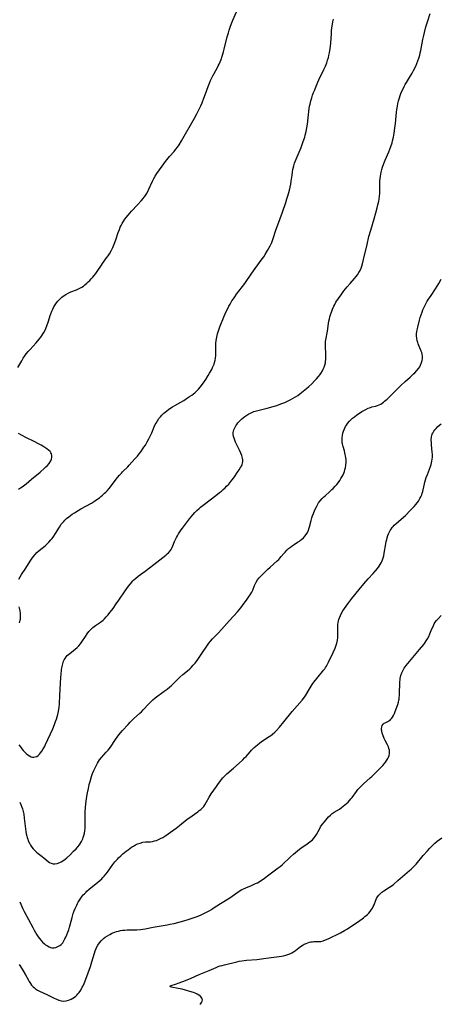
# Model space of a CAD drawing. Units: inches. Extents: x 2145577 to 2151036, y 187570 to 193051.
# Drawn here: x 2146538 to 2146666, y 187599 to 187897 of the extents above; entities that cross this region are included whole.
import ezdxf

# ---------------------------------------------------------------- set-up
doc = ezdxf.new("R2010")
doc.units = ezdxf.units.IN
doc.header["$MEASUREMENT"] = 0
doc.layers.add('c_22_T14S_R21E', color=247, linetype='Continuous')

msp = doc.modelspace()

# ---------------------------------------------------------------- linework, layer by layer
at = {"layer": 'c_22_T14S_R21E', "elevation": 1046}
msp.add_lwpolyline([(2146592.73, 187598.71), (2146592.76, 187598.73), (2146592.99, 187598.93), (2146593.27, 187599.28), (2146593.43, 187599.64), (2146593.49, 187600.02), (2146593.47, 187600.31), (2146593.38, 187600.58), (2146593.18, 187600.88), (2146592.89, 187601.16), (2146592.43, 187601.48), (2146591.9, 187601.78), (2146591.3, 187602.06), (2146590.81, 187602.27), (2146589.72, 187602.64), (2146588.38, 187603.03), (2146587.4, 187603.27), (2146586.17, 187603.53), (2146584.09, 187603.96), (2146583.63, 187604.18), (2146584.01, 187604.43), (2146585.36, 187604.84), (2146586.44, 187605.19), (2146588.41, 187605.94), (2146590.07, 187606.62), (2146592.57, 187607.72), (2146595.54, 187608.93), (2146597.68, 187609.88), (2146598.3, 187610.13), (2146598.92, 187610.35), (2146599.49, 187610.53), (2146600.22, 187610.73), (2146603.93, 187611.59), (2146604.7, 187611.75), (2146605.47, 187611.89), (2146606.92, 187612.07), (2146610.01, 187612.34), (2146611.38, 187612.49), (2146614.37, 187612.95), (2146616.79, 187613.24), (2146617.44, 187613.33), (2146618.13, 187613.46), (2146618.8, 187613.62), (2146619.38, 187613.8), (2146620.06, 187614.06), (2146620.62, 187614.35), (2146621.16, 187614.67), (2146621.74, 187615.07), (2146623.24, 187616.23), (2146623.79, 187616.59), (2146624.35, 187616.91), (2146624.93, 187617.19), (2146625.48, 187617.4), (2146625.95, 187617.53), (2146626.41, 187617.63), (2146626.85, 187617.69), (2146627.28, 187617.71), (2146628.69, 187617.71), (2146629.41, 187617.77), (2146630.12, 187617.95), (2146630.85, 187618.24), (2146631.61, 187618.59), (2146635.39, 187620.42), (2146636.62, 187621.07), (2146637.44, 187621.57), (2146638.24, 187622.1), (2146640.79, 187623.85), (2146642.33, 187624.97), (2146642.77, 187625.32), (2146643.5, 187625.95), (2146643.93, 187626.38), (2146644.38, 187626.89), (2146644.78, 187627.43), (2146645.06, 187627.89), (2146645.31, 187628.36), (2146645.55, 187628.91), (2146646.08, 187630.27), (2146646.32, 187630.77), (2146646.63, 187631.29)], dxfattribs=at)
at = {"layer": 'c_22_T14S_R21E'}
for points in [[(2146537.6, 187791.82, 1034), (2146538.76, 187793.86, 1034), (2146539.23, 187794.63, 1034), (2146539.72, 187795.38, 1034), (2146540.13, 187795.95, 1034), (2146540.68, 187796.65, 1034), (2146541.27, 187797.33, 1034), (2146543.09, 187799.3, 1034), (2146544.07, 187800.45, 1034), (2146544.53, 187801.03, 1034), (2146544.97, 187801.64, 1034), (2146545.27, 187802.13, 1034), (2146545.45, 187802.42, 1034), (2146545.82, 187803.14, 1034), (2146546.06, 187803.67, 1034), (2146546.5, 187804.76, 1034), (2146546.71, 187805.32, 1034), (2146546.9, 187805.92, 1034), (2146547.4, 187807.58, 1034), (2146547.57, 187808.09, 1034), (2146547.88, 187808.9, 1034), (2146548.17, 187809.56, 1034), (2146548.49, 187810.2, 1034), (2146548.9, 187810.89, 1034), (2146549.28, 187811.42, 1034), (2146549.68, 187811.93, 1034), (2146550.12, 187812.41, 1034), (2146550.46, 187812.76, 1034), (2146550.94, 187813.2, 1034), (2146551.62, 187813.72, 1034), (2146552.08, 187814.01, 1034), (2146552.83, 187814.41, 1034), (2146553.63, 187814.76, 1034), (2146555.35, 187815.43, 1034), (2146556.12, 187815.76, 1034), (2146556.56, 187815.99, 1034), (2146557, 187816.24, 1034), (2146557.45, 187816.54, 1034), (2146557.88, 187816.87, 1034), (2146558.48, 187817.37, 1034), (2146558.93, 187817.79, 1034), (2146559.37, 187818.23, 1034), (2146559.84, 187818.72, 1034), (2146560.29, 187819.23, 1034), (2146560.74, 187819.76, 1034), (2146561.16, 187820.31, 1034), (2146561.59, 187820.91, 1034), (2146562.91, 187822.9, 1034), (2146563.25, 187823.4, 1034), (2146564.48, 187825.08, 1034), (2146564.93, 187825.71, 1034), (2146565.35, 187826.36, 1034), (2146565.87, 187827.26, 1034), (2146566.36, 187828.25, 1034), (2146566.78, 187829.27, 1034), (2146567.24, 187830.55, 1034), (2146568, 187832.79, 1034), (2146568.35, 187833.74, 1034), (2146568.61, 187834.35, 1034), (2146568.89, 187834.95, 1034), (2146569.21, 187835.54, 1034), (2146569.47, 187835.99, 1034), (2146570.05, 187836.85, 1034), (2146570.37, 187837.28, 1034), (2146571, 187838.06, 1034), (2146572.07, 187839.27, 1034), (2146573.83, 187841.17, 1034), (2146574.91, 187842.35, 1034), (2146575.59, 187843.14, 1034), (2146575.9, 187843.52, 1034), (2146576.27, 187844.02, 1034), (2146576.61, 187844.54, 1034), (2146577.06, 187845.37, 1034), (2146577.31, 187845.88, 1034), (2146578.42, 187848.36, 1034), (2146578.81, 187849.12, 1034), (2146579.24, 187849.88, 1034), (2146579.72, 187850.63, 1034), (2146581.31, 187852.94, 1034), (2146582.31, 187854.31, 1034), (2146583.12, 187855.34, 1034), (2146583.54, 187855.84, 1034), (2146584.94, 187857.38, 1034), (2146585.48, 187858.03, 1034), (2146585.97, 187858.68, 1034), (2146586.43, 187859.37, 1034), (2146587.14, 187860.57, 1034), (2146591.07, 187867.46, 1034), (2146591.79, 187868.79, 1034), (2146592.43, 187870.02, 1034), (2146593.01, 187871.23, 1034), (2146593.41, 187872.1, 1034), (2146593.98, 187873.5, 1034), (2146594.47, 187874.82, 1034), (2146595.28, 187877.09, 1034), (2146595.66, 187878.06, 1034), (2146596, 187878.87, 1034), (2146596.38, 187879.67, 1034), (2146596.7, 187880.3, 1034), (2146597.96, 187882.62, 1034), (2146598.31, 187883.29, 1034), (2146598.59, 187883.87, 1034), (2146598.88, 187884.55, 1034), (2146599.16, 187885.24, 1034), (2146599.52, 187886.25, 1034), (2146599.9, 187887.53, 1034), (2146600.13, 187888.39, 1034), (2146601.04, 187892.12, 1034), (2146601.37, 187893.31, 1034), (2146601.61, 187894.1, 1034), (2146601.93, 187895.07, 1034), (2146602.33, 187896.12, 1034), (2146602.75, 187897.14, 1034), (2146603.85, 187899.69, 1034)], [(2146537.88, 187677.39, 1038), (2146538.33, 187676.75, 1038), (2146538.8, 187676.14, 1038), (2146539.15, 187675.72, 1038), (2146539.7, 187675.14, 1038), (2146540.12, 187674.76, 1038), (2146540.56, 187674.42, 1038), (2146541.11, 187674.06, 1038), (2146541.66, 187673.8, 1038), (2146541.97, 187673.71, 1038), (2146542.41, 187673.66, 1038), (2146542.84, 187673.73, 1038), (2146543.28, 187673.91, 1038), (2146543.7, 187674.2, 1038), (2146544.11, 187674.57, 1038), (2146544.49, 187675.01, 1038), (2146544.85, 187675.51, 1038), (2146545.27, 187676.18, 1038), (2146545.61, 187676.81, 1038), (2146545.93, 187677.46, 1038), (2146548.13, 187682.28, 1038), (2146548.69, 187683.61, 1038), (2146549.01, 187684.45, 1038), (2146549.27, 187685.16, 1038), (2146549.5, 187685.86, 1038), (2146549.7, 187686.58, 1038), (2146549.91, 187687.49, 1038), (2146550.03, 187688.18, 1038), (2146550.09, 187688.68, 1038), (2146550.18, 187689.92, 1038), (2146550.31, 187692.35, 1038), (2146550.63, 187697.91, 1038), (2146550.69, 187698.72, 1038), (2146550.83, 187700.12, 1038), (2146550.92, 187700.77, 1038), (2146551.07, 187701.58, 1038), (2146551.29, 187702.36, 1038), (2146551.44, 187702.79, 1038), (2146551.61, 187703.17, 1038), (2146551.87, 187703.63, 1038), (2146552.18, 187704.06, 1038), (2146552.53, 187704.45, 1038), (2146552.92, 187704.81, 1038), (2146553.29, 187705.12, 1038), (2146554.97, 187706.46, 1038), (2146555.52, 187706.94, 1038), (2146556.05, 187707.46, 1038), (2146556.53, 187708.02, 1038), (2146556.97, 187708.61, 1038), (2146558.06, 187710.3, 1038), (2146558.59, 187711.07, 1038), (2146559.12, 187711.75, 1038), (2146559.5, 187712.18, 1038), (2146559.91, 187712.58, 1038), (2146560.3, 187712.94, 1038), (2146560.72, 187713.27, 1038), (2146561.15, 187713.59, 1038), (2146562.66, 187714.64, 1038), (2146563.03, 187714.92, 1038), (2146563.43, 187715.26, 1038), (2146563.83, 187715.62, 1038), (2146564.36, 187716.18, 1038), (2146564.86, 187716.76, 1038), (2146565.57, 187717.64, 1038), (2146566.44, 187718.78, 1038), (2146567.42, 187720.12, 1038), (2146568.19, 187721.24, 1038), (2146570.1, 187724.12, 1038), (2146570.59, 187724.82, 1038), (2146571.09, 187725.5, 1038), (2146571.7, 187726.26, 1038), (2146572.46, 187727.11, 1038), (2146572.76, 187727.4, 1038), (2146573.28, 187727.88, 1038), (2146574.07, 187728.53, 1038), (2146576.16, 187730.12, 1038), (2146578.8, 187732.08, 1038), (2146579.68, 187732.76, 1038), (2146582.43, 187734.96, 1038), (2146582.82, 187735.3, 1038), (2146583.2, 187735.66, 1038), (2146583.72, 187736.25, 1038), (2146584.04, 187736.69, 1038), (2146584.26, 187737.09, 1038), (2146584.54, 187737.73, 1038), (2146585.07, 187739.09, 1038), (2146585.34, 187739.66, 1038), (2146585.63, 187740.24, 1038), (2146585.95, 187740.82, 1038), (2146586.29, 187741.4, 1038), (2146586.65, 187741.97, 1038), (2146587.08, 187742.57, 1038), (2146587.47, 187743.1, 1038), (2146588.74, 187744.74, 1038), (2146589.65, 187745.97, 1038), (2146590.12, 187746.58, 1038), (2146590.61, 187747.18, 1038), (2146591.25, 187747.88, 1038), (2146591.86, 187748.49, 1038), (2146592.5, 187749.07, 1038), (2146592.96, 187749.46, 1038), (2146594.16, 187750.44, 1038), (2146595.83, 187751.74, 1038), (2146597.6, 187753.05, 1038), (2146598.69, 187753.88, 1038), (2146599.3, 187754.37, 1038), (2146599.85, 187754.85, 1038), (2146600.36, 187755.32, 1038), (2146600.86, 187755.8, 1038), (2146601.49, 187756.48, 1038), (2146601.83, 187756.88, 1038), (2146602.46, 187757.67, 1038), (2146603, 187758.41, 1038), (2146604.38, 187760.37, 1038), (2146604.67, 187760.81, 1038), (2146605.08, 187761.47, 1038), (2146605.33, 187761.95, 1038), (2146605.52, 187762.44, 1038), (2146605.65, 187762.87, 1038), (2146605.73, 187763.32, 1038), (2146605.74, 187763.84, 1038), (2146605.67, 187764.36, 1038), (2146605.47, 187765.13, 1038), (2146605.16, 187765.89, 1038), (2146604.74, 187766.79, 1038), (2146603.86, 187768.58, 1038), (2146603.56, 187769.23, 1038), (2146603.33, 187769.81, 1038), (2146603.13, 187770.38, 1038), (2146602.98, 187770.94, 1038), (2146602.87, 187771.6, 1038), (2146602.87, 187772.09, 1038), (2146602.95, 187772.57, 1038), (2146603.06, 187772.94, 1038), (2146603.32, 187773.56, 1038), (2146603.65, 187774.17, 1038), (2146603.94, 187774.6, 1038), (2146604.25, 187775.02, 1038), (2146604.85, 187775.68, 1038), (2146605.46, 187776.25, 1038), (2146605.92, 187776.63, 1038), (2146606.41, 187776.99, 1038), (2146606.99, 187777.39, 1038), (2146607.59, 187777.76, 1038), (2146608.12, 187778.03, 1038), (2146608.54, 187778.22, 1038), (2146609.13, 187778.45, 1038), (2146609.87, 187778.68, 1038), (2146613.09, 187779.52, 1038), (2146614.92, 187780.02, 1038), (2146616.05, 187780.36, 1038), (2146617.32, 187780.8, 1038), (2146618.48, 187781.27, 1038), (2146619.74, 187781.85, 1038), (2146620.35, 187782.15, 1038), (2146621.05, 187782.53, 1038), (2146621.74, 187782.94, 1038), (2146622.39, 187783.37, 1038), (2146623.02, 187783.82, 1038), (2146624.06, 187784.62, 1038), (2146625.11, 187785.5, 1038), (2146625.8, 187786.11, 1038), (2146626.68, 187786.93, 1038), (2146627.53, 187787.79, 1038), (2146628.13, 187788.45, 1038), (2146628.68, 187789.09, 1038), (2146629.19, 187789.75, 1038), (2146629.41, 187790.06, 1038), (2146629.87, 187790.82, 1038), (2146630.12, 187791.3, 1038), (2146630.38, 187791.9, 1038), (2146630.61, 187792.56, 1038), (2146630.79, 187793.25, 1038), (2146630.87, 187793.74, 1038), (2146630.93, 187794.25, 1038), (2146630.97, 187794.98, 1038), (2146630.97, 187795.52, 1038), (2146630.96, 187796.06, 1038), (2146630.82, 187798.15, 1038), (2146630.81, 187798.62, 1038), (2146630.82, 187799.09, 1038), (2146630.86, 187799.68, 1038), (2146630.94, 187800.27, 1038), (2146631.4, 187802.87, 1038), (2146631.74, 187805.18, 1038), (2146631.87, 187805.87, 1038), (2146632.01, 187806.55, 1038), (2146632.18, 187807.23, 1038), (2146632.43, 187808.1, 1038), (2146632.6, 187808.62, 1038), (2146632.93, 187809.52, 1038), (2146633.32, 187810.4, 1038), (2146633.62, 187810.99, 1038), (2146633.98, 187811.62, 1038), (2146634.73, 187812.81, 1038), (2146635.52, 187813.92, 1038), (2146636.38, 187815.04, 1038), (2146637.43, 187816.33, 1038), (2146638.26, 187817.3, 1038), (2146639.64, 187818.85, 1038), (2146640.1, 187819.4, 1038), (2146640.53, 187819.97, 1038), (2146640.97, 187820.67, 1038), (2146641.3, 187821.3, 1038), (2146641.58, 187821.95, 1038), (2146641.82, 187822.62, 1038), (2146642.02, 187823.24, 1038), (2146642.38, 187824.61, 1038), (2146643.4, 187829.12, 1038), (2146644, 187831.55, 1038), (2146644.52, 187833.45, 1038), (2146645.59, 187836.96, 1038), (2146646.09, 187838.74, 1038), (2146646.49, 187840.26, 1038), (2146646.7, 187841.14, 1038), (2146646.95, 187842.28, 1038), (2146647.06, 187842.92, 1038), (2146647.19, 187843.86, 1038), (2146647.24, 187844.51, 1038), (2146647.26, 187845.12, 1038), (2146647.25, 187847.21, 1038), (2146647.3, 187848.4, 1038), (2146647.37, 187849.13, 1038), (2146647.47, 187849.86, 1038), (2146647.7, 187851.04, 1038), (2146647.9, 187851.84, 1038), (2146648.13, 187852.63, 1038), (2146648.5, 187853.68, 1038), (2146648.92, 187854.72, 1038), (2146650.01, 187857.26, 1038), (2146650.61, 187858.83, 1038), (2146650.99, 187860.01, 1038), (2146651.14, 187860.57, 1038), (2146651.42, 187861.67, 1038), (2146651.66, 187862.93, 1038), (2146651.88, 187864.47, 1038), (2146652.02, 187865.84, 1038), (2146652.21, 187868.15, 1038), (2146652.34, 187869.3, 1038), (2146652.45, 187870.08, 1038), (2146652.63, 187871.14, 1038), (2146652.78, 187871.89, 1038), (2146652.98, 187872.75, 1038), (2146653.22, 187873.6, 1038), (2146653.45, 187874.32, 1038), (2146653.67, 187874.89, 1038), (2146653.98, 187875.62, 1038), (2146654.31, 187876.34, 1038), (2146654.67, 187877.04, 1038), (2146655.01, 187877.65, 1038), (2146655.36, 187878.26, 1038), (2146656.6, 187880.28, 1038), (2146657.07, 187881.09, 1038), (2146657.53, 187881.94, 1038), (2146658.15, 187883.22, 1038), (2146658.48, 187883.99, 1038), (2146658.82, 187884.83, 1038), (2146659.12, 187885.68, 1038), (2146659.38, 187886.57, 1038), (2146659.56, 187887.29, 1038), (2146659.72, 187888.02, 1038), (2146660.35, 187891.29, 1038), (2146660.52, 187892.12, 1038), (2146660.81, 187893.39, 1038), (2146661.28, 187895.12, 1038), (2146661.83, 187896.96, 1038), (2146662.51, 187899.18, 1038)], [(2146537.84, 187727.67, 1036), (2146538.25, 187728.37, 1036), (2146538.72, 187729.11, 1036), (2146539.98, 187730.96, 1036), (2146541.33, 187733.08, 1036), (2146541.76, 187733.71, 1036), (2146542.26, 187734.41, 1036), (2146542.78, 187735.08, 1036), (2146543.36, 187735.69, 1036), (2146544.01, 187736.3, 1036), (2146545.82, 187737.8, 1036), (2146546.34, 187738.25, 1036), (2146546.98, 187738.87, 1036), (2146547.58, 187739.53, 1036), (2146547.96, 187740, 1036), (2146548.49, 187740.73, 1036), (2146548.99, 187741.49, 1036), (2146550.17, 187743.43, 1036), (2146550.74, 187744.28, 1036), (2146551.13, 187744.78, 1036), (2146551.47, 187745.18, 1036), (2146551.79, 187745.52, 1036), (2146552.37, 187746.06, 1036), (2146552.98, 187746.57, 1036), (2146553.54, 187746.99, 1036), (2146554.01, 187747.32, 1036), (2146554.76, 187747.81, 1036), (2146555.9, 187748.51, 1036), (2146556.62, 187748.93, 1036), (2146559.85, 187750.74, 1036), (2146560.79, 187751.3, 1036), (2146561.55, 187751.8, 1036), (2146562.29, 187752.33, 1036), (2146562.77, 187752.7, 1036), (2146563.23, 187753.09, 1036), (2146563.88, 187753.68, 1036), (2146564.25, 187754.04, 1036), (2146564.6, 187754.42, 1036), (2146565.32, 187755.26, 1036), (2146565.87, 187755.96, 1036), (2146567.81, 187758.49, 1036), (2146568.36, 187759.17, 1036), (2146568.94, 187759.82, 1036), (2146569.31, 187760.22, 1036), (2146570.87, 187761.76, 1036), (2146571.36, 187762.26, 1036), (2146573.08, 187764.1, 1036), (2146573.83, 187764.96, 1036), (2146574.35, 187765.61, 1036), (2146574.86, 187766.28, 1036), (2146575.8, 187767.64, 1036), (2146576.22, 187768.3, 1036), (2146576.8, 187769.27, 1036), (2146577.28, 187770.16, 1036), (2146577.59, 187770.78, 1036), (2146578.15, 187772.02, 1036), (2146578.9, 187773.81, 1036), (2146579.24, 187774.55, 1036), (2146579.46, 187774.97, 1036), (2146579.88, 187775.68, 1036), (2146580.34, 187776.35, 1036), (2146580.78, 187776.9, 1036), (2146581.24, 187777.42, 1036), (2146581.86, 187778.01, 1036), (2146582.59, 187778.62, 1036), (2146583.36, 187779.18, 1036), (2146584.45, 187779.9, 1036), (2146585.19, 187780.34, 1036), (2146587.85, 187781.88, 1036), (2146589.03, 187782.59, 1036), (2146589.65, 187783, 1036), (2146590.26, 187783.42, 1036), (2146590.8, 187783.83, 1036), (2146591.2, 187784.16, 1036), (2146591.59, 187784.51, 1036), (2146591.97, 187784.88, 1036), (2146592.33, 187785.27, 1036), (2146592.9, 187785.94, 1036), (2146593.44, 187786.64, 1036), (2146593.81, 187787.15, 1036), (2146594.53, 187788.19, 1036), (2146595.29, 187789.41, 1036), (2146595.7, 187790.11, 1036), (2146596.33, 187791.27, 1036), (2146596.61, 187791.85, 1036), (2146596.87, 187792.43, 1036), (2146597.04, 187792.88, 1036), (2146597.19, 187793.34, 1036), (2146597.36, 187794.02, 1036), (2146597.48, 187794.71, 1036), (2146597.56, 187795.43, 1036), (2146597.6, 187796.14, 1036), (2146597.6, 187798.22, 1036), (2146597.63, 187799.14, 1036), (2146597.71, 187799.99, 1036), (2146597.79, 187800.49, 1036), (2146597.99, 187801.53, 1036), (2146598.13, 187802.08, 1036), (2146598.3, 187802.68, 1036), (2146598.49, 187803.27, 1036), (2146598.84, 187804.17, 1036), (2146600.14, 187807.4, 1036), (2146600.76, 187808.84, 1036), (2146601.2, 187809.76, 1036), (2146601.53, 187810.4, 1036), (2146601.88, 187811.03, 1036), (2146602.47, 187812.01, 1036), (2146602.89, 187812.64, 1036), (2146603.31, 187813.27, 1036), (2146603.89, 187814.08, 1036), (2146606.38, 187817.33, 1036), (2146608.53, 187820.44, 1036), (2146611.37, 187824.39, 1036), (2146612.09, 187825.45, 1036), (2146612.54, 187826.15, 1036), (2146613.24, 187827.29, 1036), (2146613.67, 187828.03, 1036), (2146614.07, 187828.78, 1036), (2146614.35, 187829.37, 1036), (2146614.53, 187829.78, 1036), (2146614.85, 187830.62, 1036), (2146615.89, 187833.79, 1036), (2146616.34, 187835.1, 1036), (2146617.77, 187838.97, 1036), (2146618.77, 187841.84, 1036), (2146619.14, 187842.94, 1036), (2146619.51, 187844.17, 1036), (2146619.92, 187845.65, 1036), (2146620.12, 187846.5, 1036), (2146620.31, 187847.48, 1036), (2146620.44, 187848.34, 1036), (2146620.67, 187850.21, 1036), (2146620.8, 187851.07, 1036), (2146620.96, 187851.92, 1036), (2146621.23, 187853.01, 1036), (2146621.47, 187853.76, 1036), (2146621.66, 187854.3, 1036), (2146623.4, 187858.58, 1036), (2146624.08, 187860.35, 1036), (2146624.53, 187861.67, 1036), (2146624.7, 187862.28, 1036), (2146624.96, 187863.41, 1036), (2146625.16, 187864.57, 1036), (2146625.33, 187865.67, 1036), (2146625.59, 187867.51, 1036), (2146625.91, 187870.39, 1036), (2146626.02, 187871.11, 1036), (2146626.14, 187871.73, 1036), (2146626.36, 187872.67, 1036), (2146626.63, 187873.6, 1036), (2146626.9, 187874.44, 1036), (2146627.21, 187875.27, 1036), (2146627.54, 187876.09, 1036), (2146627.99, 187877.16, 1036), (2146628.83, 187879.03, 1036), (2146630.33, 187882.19, 1036), (2146630.78, 187883.23, 1036), (2146631.19, 187884.27, 1036), (2146631.46, 187885.03, 1036), (2146631.69, 187885.81, 1036), (2146631.87, 187886.48, 1036), (2146632.04, 187887.28, 1036), (2146632.25, 187888.58, 1036), (2146632.34, 187889.3, 1036), (2146632.42, 187890.22, 1036), (2146632.59, 187893.13, 1036), (2146632.65, 187893.98, 1036), (2146632.74, 187894.83, 1036), (2146632.9, 187895.92, 1036), (2146633.05, 187896.68, 1036), (2146633.22, 187897.44, 1036)], [(2146538.13, 187660.06, 1040), (2146538.48, 187659.3, 1040), (2146538.79, 187658.51, 1040), (2146538.96, 187657.97, 1040), (2146539.16, 187657.22, 1040), (2146539.34, 187656.34, 1040), (2146539.52, 187655.17, 1040), (2146539.87, 187651.9, 1040), (2146539.98, 187651.16, 1040), (2146540.12, 187650.42, 1040), (2146540.28, 187649.7, 1040), (2146540.41, 187649.25, 1040), (2146540.57, 187648.77, 1040), (2146540.75, 187648.3, 1040), (2146541.1, 187647.56, 1040), (2146541.43, 187646.97, 1040), (2146541.81, 187646.41, 1040), (2146542.24, 187645.88, 1040), (2146542.74, 187645.34, 1040), (2146543.25, 187644.88, 1040), (2146543.78, 187644.46, 1040), (2146544.95, 187643.57, 1040), (2146545.45, 187643.17, 1040), (2146546.75, 187642.04, 1040), (2146547.15, 187641.76, 1040), (2146547.71, 187641.48, 1040), (2146548.31, 187641.32, 1040), (2146548.76, 187641.29, 1040), (2146549.5, 187641.4, 1040), (2146550.25, 187641.67, 1040), (2146550.74, 187641.91, 1040), (2146551.23, 187642.21, 1040), (2146551.87, 187642.68, 1040), (2146552.4, 187643.12, 1040), (2146553.39, 187644.05, 1040), (2146554.48, 187645.14, 1040), (2146555.2, 187645.9, 1040), (2146555.73, 187646.5, 1040), (2146556.23, 187647.11, 1040), (2146556.58, 187647.6, 1040), (2146556.89, 187648.11, 1040), (2146557.26, 187648.88, 1040), (2146557.42, 187649.28, 1040), (2146557.6, 187649.87, 1040), (2146557.77, 187650.62, 1040), (2146557.89, 187651.37, 1040), (2146557.96, 187652.11, 1040), (2146557.99, 187652.86, 1040), (2146558, 187653.75, 1040), (2146557.96, 187656.28, 1040), (2146557.97, 187657.07, 1040), (2146558.03, 187658.39, 1040), (2146558.13, 187659.37, 1040), (2146558.38, 187661.16, 1040), (2146558.69, 187662.89, 1040), (2146558.95, 187664.17, 1040), (2146559.23, 187665.37, 1040), (2146559.47, 187666.26, 1040), (2146559.91, 187667.77, 1040), (2146560.23, 187668.68, 1040), (2146560.58, 187669.58, 1040), (2146561.1, 187670.68, 1040), (2146561.41, 187671.28, 1040), (2146561.74, 187671.86, 1040), (2146562.05, 187672.35, 1040), (2146562.37, 187672.82, 1040), (2146562.97, 187673.56, 1040), (2146564.39, 187675.13, 1040), (2146564.98, 187675.82, 1040), (2146565.67, 187676.73, 1040), (2146567.13, 187678.99, 1040), (2146567.66, 187679.71, 1040), (2146568.22, 187680.42, 1040), (2146569.34, 187681.73, 1040), (2146570.96, 187683.58, 1040), (2146571.58, 187684.26, 1040), (2146572.2, 187684.88, 1040), (2146572.62, 187685.27, 1040), (2146574.56, 187686.96, 1040), (2146575.02, 187687.4, 1040), (2146575.59, 187687.98, 1040), (2146577.27, 187689.82, 1040), (2146577.75, 187690.32, 1040), (2146578.48, 187691.03, 1040), (2146579.17, 187691.61, 1040), (2146581.96, 187693.64, 1040), (2146582.8, 187694.28, 1040), (2146583.62, 187694.95, 1040), (2146584.1, 187695.36, 1040), (2146584.64, 187695.87, 1040), (2146585.76, 187697, 1040), (2146586.68, 187697.88, 1040), (2146587.61, 187698.69, 1040), (2146589.02, 187699.86, 1040), (2146589.72, 187700.47, 1040), (2146590.14, 187700.88, 1040), (2146590.75, 187701.53, 1040), (2146591.32, 187702.2, 1040), (2146592.1, 187703.24, 1040), (2146593.38, 187705.1, 1040), (2146595.04, 187707.6, 1040), (2146595.51, 187708.24, 1040), (2146596.01, 187708.86, 1040), (2146596.61, 187709.54, 1040), (2146598.3, 187711.29, 1040), (2146599.3, 187712.36, 1040), (2146601.73, 187715.11, 1040), (2146604.1, 187717.72, 1040), (2146604.68, 187718.38, 1040), (2146605.19, 187719, 1040), (2146605.7, 187719.69, 1040), (2146607.04, 187721.55, 1040), (2146607.7, 187722.47, 1040), (2146607.98, 187722.9, 1040), (2146608.46, 187723.73, 1040), (2146608.75, 187724.32, 1040), (2146609.33, 187725.73, 1040), (2146609.61, 187726.37, 1040), (2146609.82, 187726.78, 1040), (2146610.25, 187727.43, 1040), (2146610.75, 187728.06, 1040), (2146611.12, 187728.46, 1040), (2146612.17, 187729.51, 1040), (2146613.26, 187730.56, 1040), (2146614.04, 187731.28, 1040), (2146616.18, 187733.17, 1040), (2146616.65, 187733.64, 1040), (2146616.98, 187733.99, 1040), (2146617.4, 187734.48, 1040), (2146618.23, 187735.47, 1040), (2146618.58, 187735.87, 1040), (2146619.09, 187736.41, 1040), (2146619.64, 187736.92, 1040), (2146620.17, 187737.36, 1040), (2146620.73, 187737.78, 1040), (2146621.28, 187738.15, 1040), (2146622.37, 187738.85, 1040), (2146622.9, 187739.2, 1040), (2146623.25, 187739.45, 1040), (2146623.53, 187739.67, 1040), (2146624.11, 187740.21, 1040), (2146624.64, 187740.79, 1040), (2146625.16, 187741.51, 1040), (2146625.63, 187742.41, 1040), (2146625.81, 187742.9, 1040), (2146625.99, 187743.49, 1040), (2146626.48, 187745.47, 1040), (2146626.71, 187746.24, 1040), (2146626.92, 187746.88, 1040), (2146627.15, 187747.52, 1040), (2146627.6, 187748.63, 1040), (2146628.05, 187749.6, 1040), (2146628.37, 187750.19, 1040), (2146628.72, 187750.75, 1040), (2146629.24, 187751.45, 1040), (2146629.82, 187752.09, 1040), (2146630.25, 187752.52, 1040), (2146630.7, 187752.93, 1040), (2146632.04, 187754.11, 1040), (2146632.78, 187754.8, 1040), (2146633.14, 187755.17, 1040), (2146633.78, 187755.85, 1040), (2146634.21, 187756.35, 1040), (2146634.62, 187756.86, 1040), (2146635.16, 187757.6, 1040), (2146635.51, 187758.16, 1040), (2146635.84, 187758.74, 1040), (2146636.13, 187759.33, 1040), (2146636.35, 187759.82, 1040), (2146636.54, 187760.32, 1040), (2146636.71, 187760.86, 1040), (2146636.85, 187761.41, 1040), (2146637, 187762.26, 1040), (2146637.07, 187763.16, 1040), (2146637.05, 187763.96, 1040), (2146637, 187764.48, 1040), (2146636.92, 187765, 1040), (2146636.83, 187765.5, 1040), (2146636.71, 187765.99, 1040), (2146636.55, 187766.56, 1040), (2146636.15, 187767.92, 1040), (2146635.96, 187768.71, 1040), (2146635.9, 187769.03, 1040), (2146635.83, 187769.7, 1040), (2146635.85, 187770.58, 1040), (2146635.93, 187771.25, 1040), (2146636.06, 187771.91, 1040), (2146636.26, 187772.57, 1040), (2146636.53, 187773.25, 1040), (2146636.86, 187773.91, 1040), (2146637.16, 187774.4, 1040), (2146637.5, 187774.87, 1040), (2146638.06, 187775.53, 1040), (2146638.53, 187776, 1040), (2146639.05, 187776.46, 1040), (2146639.6, 187776.91, 1040), (2146640.35, 187777.48, 1040), (2146641.13, 187778.02, 1040), (2146641.86, 187778.48, 1040), (2146642.45, 187778.81, 1040), (2146643.03, 187779.12, 1040), (2146643.75, 187779.47, 1040), (2146644.47, 187779.75, 1040), (2146644.87, 187779.87, 1040), (2146645.97, 187780.14, 1040), (2146646.54, 187780.29, 1040), (2146647.08, 187780.5, 1040), (2146647.55, 187780.73, 1040), (2146648.01, 187781.01, 1040), (2146648.38, 187781.29, 1040), (2146648.74, 187781.59, 1040), (2146649.5, 187782.28, 1040), (2146652.41, 187785.21, 1040), (2146653.63, 187786.38, 1040), (2146654.93, 187787.56, 1040), (2146656.49, 187788.93, 1040), (2146657.51, 187789.88, 1040), (2146657.88, 187790.25, 1040), (2146658.54, 187790.97, 1040), (2146659.06, 187791.63, 1040), (2146659.37, 187792.09, 1040), (2146659.64, 187792.56, 1040), (2146659.95, 187793.34, 1040), (2146660.1, 187793.94, 1040), (2146660.17, 187794.54, 1040), (2146660.17, 187795.29, 1040), (2146660.09, 187795.89, 1040), (2146659.98, 187796.36, 1040), (2146659.82, 187796.83, 1040), (2146659.62, 187797.34, 1040), (2146659.09, 187798.56, 1040), (2146658.91, 187799, 1040), (2146658.76, 187799.44, 1040), (2146658.6, 187800.04, 1040), (2146658.49, 187800.64, 1040), (2146658.42, 187801.48, 1040), (2146658.44, 187802.11, 1040), (2146658.5, 187802.68, 1040), (2146658.59, 187803.25, 1040), (2146658.77, 187804.07, 1040), (2146659.33, 187806.23, 1040), (2146659.55, 187807.03, 1040), (2146659.81, 187807.82, 1040), (2146660.1, 187808.65, 1040), (2146660.36, 187809.31, 1040), (2146660.64, 187809.96, 1040), (2146661.13, 187810.95, 1040), (2146661.68, 187811.92, 1040), (2146662.06, 187812.53, 1040), (2146662.84, 187813.72, 1040), (2146664.17, 187815.7, 1040), (2146664.67, 187816.47, 1040), (2146665.21, 187817.35, 1040), (2146665.9, 187818.59, 1040)], [(2146608.41, 187675.82, 1042), (2146608.8, 187676.23, 1042), (2146609.18, 187676.58, 1042), (2146610.18, 187677.42, 1042), (2146610.93, 187678.01, 1042), (2146611.69, 187678.57, 1042), (2146613.79, 187679.92, 1042), (2146614.13, 187680.16, 1042), (2146614.8, 187680.67, 1042), (2146615.43, 187681.23, 1042), (2146615.95, 187681.75, 1042), (2146616.86, 187682.77, 1042), (2146618.2, 187684.37, 1042), (2146620.7, 187687.51, 1042), (2146623.72, 187690.93, 1042), (2146624.47, 187691.85, 1042), (2146624.89, 187692.46, 1042), (2146625.84, 187694.15, 1042), (2146626.46, 187695.18, 1042), (2146626.77, 187695.66, 1042), (2146627.29, 187696.39, 1042), (2146628.15, 187697.52, 1042), (2146628.57, 187698.03, 1042), (2146629.92, 187699.61, 1042), (2146630.26, 187700.02, 1042), (2146630.57, 187700.45, 1042), (2146630.85, 187700.85, 1042), (2146631.1, 187701.26, 1042), (2146631.43, 187701.84, 1042), (2146631.73, 187702.44, 1042), (2146633.15, 187705.41, 1042), (2146633.73, 187706.74, 1042), (2146633.95, 187707.33, 1042), (2146634.23, 187708.22, 1042), (2146634.43, 187709.11, 1042), (2146634.52, 187710, 1042), (2146634.53, 187710.68, 1042), (2146634.53, 187712.77, 1042), (2146634.55, 187713.36, 1042), (2146634.6, 187713.94, 1042), (2146634.68, 187714.47, 1042), (2146634.78, 187714.99, 1042), (2146634.91, 187715.45, 1042), (2146635.06, 187715.9, 1042), (2146635.36, 187716.62, 1042), (2146635.71, 187717.33, 1042), (2146636.1, 187718, 1042), (2146636.58, 187718.74, 1042), (2146637.62, 187720.17, 1042), (2146638.84, 187721.78, 1042), (2146641.03, 187724.55, 1042), (2146642.39, 187726.2, 1042), (2146643.8, 187727.79, 1042), (2146645.22, 187729.34, 1042), (2146645.95, 187730.18, 1042), (2146646.55, 187730.92, 1042), (2146647.05, 187731.59, 1042), (2146647.38, 187732.09, 1042), (2146647.68, 187732.61, 1042), (2146647.89, 187733.03, 1042), (2146648.08, 187733.47, 1042), (2146648.29, 187734.09, 1042), (2146648.46, 187734.73, 1042), (2146648.64, 187735.56, 1042), (2146649.1, 187738.38, 1042), (2146649.23, 187739.09, 1042), (2146649.36, 187739.66, 1042), (2146649.51, 187740.23, 1042), (2146649.71, 187740.86, 1042), (2146649.9, 187741.35, 1042), (2146650.11, 187741.83, 1042), (2146650.4, 187742.37, 1042), (2146650.69, 187742.83, 1042), (2146651.02, 187743.27, 1042), (2146651.34, 187743.64, 1042), (2146651.68, 187743.99, 1042), (2146652.14, 187744.43, 1042), (2146653.8, 187745.88, 1042), (2146655.02, 187746.99, 1042), (2146656.47, 187748.42, 1042), (2146657.65, 187749.64, 1042), (2146658.21, 187750.28, 1042), (2146658.62, 187750.8, 1042), (2146659, 187751.34, 1042), (2146659.45, 187752.08, 1042), (2146659.74, 187752.64, 1042), (2146659.99, 187753.22, 1042), (2146660.16, 187753.73, 1042), (2146660.32, 187754.25, 1042), (2146660.45, 187754.77, 1042), (2146660.83, 187756.55, 1042), (2146660.95, 187757.05, 1042), (2146661.15, 187757.78, 1042), (2146661.38, 187758.5, 1042), (2146661.7, 187759.41, 1042), (2146662.61, 187761.79, 1042), (2146662.82, 187762.41, 1042), (2146662.96, 187762.89, 1042), (2146663.07, 187763.39, 1042), (2146663.17, 187764.03, 1042), (2146663.21, 187764.69, 1042), (2146663.21, 187765.55, 1042), (2146663.18, 187766.19, 1042), (2146662.95, 187768.37, 1042), (2146662.9, 187769.01, 1042), (2146662.89, 187769.94, 1042), (2146662.98, 187770.78, 1042), (2146663.2, 187771.58, 1042), (2146663.34, 187771.93, 1042), (2146663.69, 187772.52, 1042), (2146664, 187772.95, 1042), (2146664.36, 187773.36, 1042), (2146664.9, 187773.9, 1042), (2146665.5, 187774.42, 1042), (2146665.85, 187774.71, 1042)], [(2146537.76, 187754.95, 1034), (2146538.38, 187755.32, 1034), (2146538.86, 187755.64, 1034), (2146539.33, 187755.97, 1034), (2146540.1, 187756.57, 1034), (2146541.74, 187757.97, 1034), (2146544.3, 187760.11, 1034), (2146545.61, 187761.26, 1034), (2146546.08, 187761.7, 1034), (2146546.52, 187762.14, 1034), (2146547.06, 187762.77, 1034), (2146547.55, 187763.5, 1034), (2146547.78, 187764.01, 1034), (2146547.92, 187764.61, 1034), (2146547.92, 187765.19, 1034), (2146547.81, 187765.62, 1034), (2146547.62, 187765.98, 1034), (2146547.32, 187766.36, 1034), (2146546.88, 187766.77, 1034), (2146546.37, 187767.17, 1034), (2146545.48, 187767.76, 1034), (2146544.63, 187768.25, 1034), (2146543.88, 187768.67, 1034), (2146542.51, 187769.39, 1034), (2146540, 187770.64, 1034), (2146537.77, 187771.78, 1034)], [(2146538.1, 187714.45, 1036), (2146538.29, 187715.17, 1036), (2146538.33, 187715.49, 1036), (2146538.38, 187716.35, 1036), (2146538.34, 187717.24, 1036), (2146538.24, 187718.04, 1036), (2146538.02, 187719.29, 1036)], [(2146614.09, 187638.31, 1044), (2146616.51, 187640.07, 1044), (2146617.11, 187640.54, 1044), (2146617.66, 187641.02, 1044), (2146620.18, 187643.41, 1044), (2146621.09, 187644.24, 1044), (2146622.32, 187645.29, 1044), (2146622.92, 187645.76, 1044), (2146623.35, 187646.08, 1044), (2146625.31, 187647.38, 1044), (2146625.71, 187647.67, 1044), (2146626.1, 187647.97, 1044), (2146626.48, 187648.3, 1044), (2146626.85, 187648.64, 1044), (2146627.32, 187649.13, 1044), (2146627.73, 187649.65, 1044), (2146628.11, 187650.23, 1044), (2146629.07, 187652.02, 1044), (2146629.35, 187652.49, 1044), (2146629.83, 187653.21, 1044), (2146630.49, 187654.08, 1044), (2146630.92, 187654.59, 1044), (2146631.76, 187655.56, 1044), (2146632.31, 187656.12, 1044), (2146632.88, 187656.61, 1044), (2146633.45, 187657, 1044), (2146635.08, 187657.94, 1044), (2146635.71, 187658.39, 1044), (2146636.71, 187659.19, 1044), (2146637.16, 187659.59, 1044), (2146637.64, 187660.03, 1044), (2146638.11, 187660.51, 1044), (2146638.54, 187660.99, 1044), (2146638.88, 187661.42, 1044), (2146640.25, 187663.29, 1044), (2146640.66, 187663.82, 1044), (2146641.2, 187664.46, 1044), (2146641.84, 187665.12, 1044), (2146642.29, 187665.54, 1044), (2146644.39, 187667.36, 1044), (2146644.9, 187667.83, 1044), (2146645.91, 187668.78, 1044), (2146647.19, 187670.08, 1044), (2146648.16, 187671.1, 1044), (2146648.74, 187671.78, 1044), (2146649.05, 187672.18, 1044), (2146649.42, 187672.72, 1044), (2146649.73, 187673.27, 1044), (2146649.88, 187673.62, 1044), (2146650.07, 187674.21, 1044), (2146650.17, 187674.8, 1044), (2146650.2, 187675.39, 1044), (2146650.17, 187675.83, 1044), (2146650.06, 187676.29, 1044), (2146649.89, 187676.76, 1044), (2146649.58, 187677.44, 1044), (2146648.92, 187678.73, 1044), (2146648.64, 187679.33, 1044), (2146648.17, 187680.47, 1044), (2146648.01, 187680.95, 1044), (2146647.85, 187681.63, 1044), (2146647.81, 187681.92, 1044), (2146647.79, 187682.26, 1044), (2146647.85, 187682.82, 1044), (2146648.01, 187683.3, 1044), (2146648.29, 187683.71, 1044), (2146648.58, 187683.93, 1044), (2146648.92, 187684.11, 1044), (2146649.68, 187684.44, 1044), (2146650.06, 187684.66, 1044), (2146650.37, 187684.89, 1044), (2146650.67, 187685.16, 1044), (2146650.92, 187685.46, 1044), (2146651.15, 187685.79, 1044), (2146651.45, 187686.31, 1044), (2146651.71, 187686.87, 1044), (2146651.97, 187687.52, 1044), (2146652.72, 187689.68, 1044), (2146652.91, 187690.32, 1044), (2146653.07, 187690.96, 1044), (2146653.13, 187691.27, 1044), (2146653.18, 187691.64, 1044), (2146653.26, 187692.44, 1044), (2146653.29, 187693.26, 1044), (2146653.31, 187695.82, 1044), (2146653.35, 187696.54, 1044), (2146653.41, 187697.07, 1044), (2146653.47, 187697.48, 1044), (2146653.68, 187698.39, 1044), (2146653.98, 187699.28, 1044), (2146654.24, 187699.87, 1044), (2146654.7, 187700.66, 1044), (2146655.23, 187701.43, 1044), (2146655.76, 187702.11, 1044), (2146659.32, 187706.28, 1044), (2146660.58, 187707.86, 1044), (2146660.98, 187708.39, 1044), (2146661.36, 187708.93, 1044), (2146661.74, 187709.55, 1044), (2146662.13, 187710.3, 1044), (2146662.46, 187711.06, 1044), (2146663.09, 187712.59, 1044), (2146663.41, 187713.34, 1044), (2146663.77, 187714.05, 1044), (2146664.09, 187714.56, 1044), (2146664.5, 187715.11, 1044), (2146664.96, 187715.63, 1044), (2146665.89, 187716.62, 1044)], [(2146538.14, 187629.83, 1042), (2146538.46, 187629.04, 1042), (2146538.77, 187628.34, 1042), (2146539.08, 187627.7, 1042), (2146539.53, 187626.82, 1042), (2146540.84, 187624.41, 1042), (2146542.07, 187622.02, 1042), (2146542.48, 187621.24, 1042), (2146542.88, 187620.53, 1042), (2146543.3, 187619.83, 1042), (2146543.75, 187619.14, 1042), (2146544.12, 187618.62, 1042), (2146544.51, 187618.13, 1042), (2146545.05, 187617.55, 1042), (2146545.62, 187617.04, 1042), (2146545.96, 187616.79, 1042), (2146546.53, 187616.44, 1042), (2146547.08, 187616.15, 1042), (2146547.45, 187615.99, 1042), (2146547.83, 187615.88, 1042), (2146548.22, 187615.84, 1042), (2146548.62, 187615.87, 1042), (2146549.07, 187615.97, 1042), (2146549.72, 187616.22, 1042), (2146550.34, 187616.59, 1042), (2146550.68, 187616.86, 1042), (2146551.16, 187617.39, 1042), (2146551.52, 187617.93, 1042), (2146551.85, 187618.52, 1042), (2146552.13, 187619.1, 1042), (2146552.41, 187619.74, 1042), (2146552.74, 187620.59, 1042), (2146553, 187621.32, 1042), (2146553.23, 187622.06, 1042), (2146553.46, 187622.84, 1042), (2146554.05, 187625.02, 1042), (2146554.39, 187626.21, 1042), (2146554.66, 187627.02, 1042), (2146554.94, 187627.74, 1042), (2146555.41, 187628.78, 1042), (2146555.64, 187629.24, 1042), (2146555.89, 187629.69, 1042), (2146556.27, 187630.31, 1042), (2146556.67, 187630.92, 1042), (2146557.09, 187631.48, 1042), (2146557.42, 187631.88, 1042), (2146557.76, 187632.26, 1042), (2146558.14, 187632.64, 1042), (2146558.53, 187633.01, 1042), (2146559.22, 187633.61, 1042), (2146561.85, 187635.72, 1042), (2146562.45, 187636.25, 1042), (2146563.03, 187636.8, 1042), (2146563.37, 187637.16, 1042), (2146563.71, 187637.53, 1042), (2146564.22, 187638.16, 1042), (2146564.71, 187638.82, 1042), (2146565.63, 187640.12, 1042), (2146566.34, 187641.07, 1042), (2146567.01, 187641.89, 1042), (2146567.74, 187642.69, 1042), (2146568.12, 187643.09, 1042), (2146568.83, 187643.77, 1042), (2146569.44, 187644.32, 1042), (2146570.43, 187645.14, 1042), (2146571.03, 187645.61, 1042), (2146572.05, 187646.36, 1042), (2146572.59, 187646.71, 1042), (2146573.19, 187647.05, 1042), (2146573.8, 187647.34, 1042), (2146574.6, 187647.63, 1042), (2146575.43, 187647.84, 1042), (2146576.28, 187647.94, 1042), (2146577.74, 187648.03, 1042), (2146578.37, 187648.11, 1042), (2146579.01, 187648.25, 1042), (2146579.64, 187648.44, 1042), (2146580.41, 187648.75, 1042), (2146580.82, 187648.95, 1042), (2146581.48, 187649.31, 1042), (2146582.43, 187649.92, 1042), (2146583.16, 187650.44, 1042), (2146585.52, 187652.18, 1042), (2146586.58, 187652.98, 1042), (2146588.93, 187654.84, 1042), (2146589.42, 187655.21, 1042), (2146592.14, 187657.13, 1042), (2146592.58, 187657.46, 1042), (2146592.99, 187657.8, 1042), (2146593.37, 187658.14, 1042), (2146593.9, 187658.72, 1042), (2146594.28, 187659.25, 1042), (2146594.69, 187659.91, 1042), (2146595.59, 187661.52, 1042), (2146596.19, 187662.5, 1042), (2146597.74, 187664.8, 1042), (2146598.16, 187665.41, 1042), (2146598.95, 187666.47, 1042), (2146599.28, 187666.87, 1042), (2146599.73, 187667.39, 1042), (2146600.33, 187668, 1042), (2146600.96, 187668.59, 1042), (2146602.93, 187670.29, 1042), (2146604.7, 187671.89, 1042), (2146605.72, 187672.84, 1042), (2146606.32, 187673.44, 1042), (2146606.73, 187673.9, 1042), (2146607.94, 187675.31, 1042), (2146608.41, 187675.82, 1042)], [(2146646.63, 187631.29, 1046), (2146646.99, 187631.78, 1046), (2146647.43, 187632.26, 1046), (2146647.93, 187632.71, 1046), (2146648.46, 187633.1, 1046), (2146650.19, 187634.22, 1046), (2146650.72, 187634.59, 1046), (2146651.38, 187635.09, 1046), (2146652.72, 187636.21, 1046), (2146656.29, 187639.27, 1046), (2146656.81, 187639.73, 1046), (2146657.59, 187640.48, 1046), (2146657.95, 187640.86, 1046), (2146658.3, 187641.25, 1046), (2146660.44, 187643.81, 1046), (2146661.7, 187645.25, 1046), (2146662.48, 187646.1, 1046), (2146663.27, 187646.89, 1046), (2146663.97, 187647.55, 1046), (2146664.66, 187648.15, 1046), (2146665.36, 187648.72, 1046), (2146666.07, 187649.22, 1046)], [(2146537.98, 187610.76, 1044), (2146538.4, 187610.13, 1044), (2146539.19, 187608.88, 1044), (2146539.87, 187607.68, 1044), (2146540.76, 187606.03, 1044), (2146541, 187605.63, 1044), (2146541.36, 187605.07, 1044), (2146541.74, 187604.55, 1044), (2146542.25, 187603.98, 1044), (2146542.59, 187603.67, 1044), (2146542.95, 187603.38, 1044), (2146543.5, 187603.03, 1044), (2146544.09, 187602.72, 1044), (2146546.39, 187601.67, 1044), (2146548.37, 187600.68, 1044), (2146549.29, 187600.26, 1044), (2146549.98, 187599.99, 1044), (2146550.72, 187599.78, 1044), (2146551.46, 187599.7, 1044), (2146552.18, 187599.77, 1044), (2146552.9, 187599.96, 1044), (2146553.21, 187600.08, 1044), (2146553.74, 187600.31, 1044), (2146554.27, 187600.59, 1044), (2146554.73, 187600.9, 1044), (2146555.1, 187601.19, 1044), (2146555.45, 187601.51, 1044), (2146555.8, 187601.89, 1044), (2146556.13, 187602.29, 1044), (2146556.65, 187603.05, 1044), (2146557.11, 187603.86, 1044), (2146557.36, 187604.36, 1044), (2146557.65, 187605.01, 1044), (2146558.16, 187606.35, 1044), (2146559.55, 187610.21, 1044), (2146559.98, 187611.56, 1044), (2146560.76, 187614.22, 1044), (2146561, 187614.96, 1044), (2146561.28, 187615.66, 1044), (2146561.4, 187615.93, 1044), (2146561.84, 187616.69, 1044), (2146562.35, 187617.39, 1044), (2146562.94, 187618.04, 1044), (2146563.58, 187618.64, 1044), (2146564.08, 187619.04, 1044), (2146564.76, 187619.51, 1044), (2146565.47, 187619.93, 1044), (2146565.94, 187620.16, 1044), (2146566.41, 187620.37, 1044), (2146566.95, 187620.59, 1044), (2146567.5, 187620.77, 1044), (2146568.09, 187620.94, 1044), (2146568.68, 187621.07, 1044), (2146569.34, 187621.18, 1044), (2146569.97, 187621.23, 1044), (2146570.69, 187621.26, 1044), (2146572.45, 187621.25, 1044), (2146573.06, 187621.27, 1044), (2146573.67, 187621.31, 1044), (2146574.79, 187621.43, 1044), (2146576.12, 187621.64, 1044), (2146578.59, 187622.11, 1044), (2146582.8, 187622.81, 1044), (2146583.67, 187622.97, 1044), (2146584.98, 187623.25, 1044), (2146586.75, 187623.69, 1044), (2146587.92, 187624.01, 1044), (2146589.17, 187624.4, 1044), (2146590.67, 187624.91, 1044), (2146592.18, 187625.48, 1044), (2146593.36, 187625.98, 1044), (2146594.57, 187626.54, 1044), (2146595.59, 187627.09, 1044), (2146596.25, 187627.48, 1044), (2146596.78, 187627.82, 1044), (2146599.03, 187629.3, 1044), (2146601.78, 187630.97, 1044), (2146602.53, 187631.46, 1044), (2146603.97, 187632.53, 1044), (2146604.69, 187633.04, 1044), (2146605.44, 187633.51, 1044), (2146605.94, 187633.77, 1044), (2146606.63, 187634.08, 1044), (2146608.38, 187634.78, 1044), (2146609.59, 187635.31, 1044), (2146610.18, 187635.6, 1044), (2146610.67, 187635.87, 1044), (2146611.16, 187636.16, 1044), (2146611.95, 187636.7, 1044), (2146614.09, 187638.31, 1044)]]:
    msp.add_polyline3d(points, dxfattribs=at)

doc.saveas('drawing.dxf')
